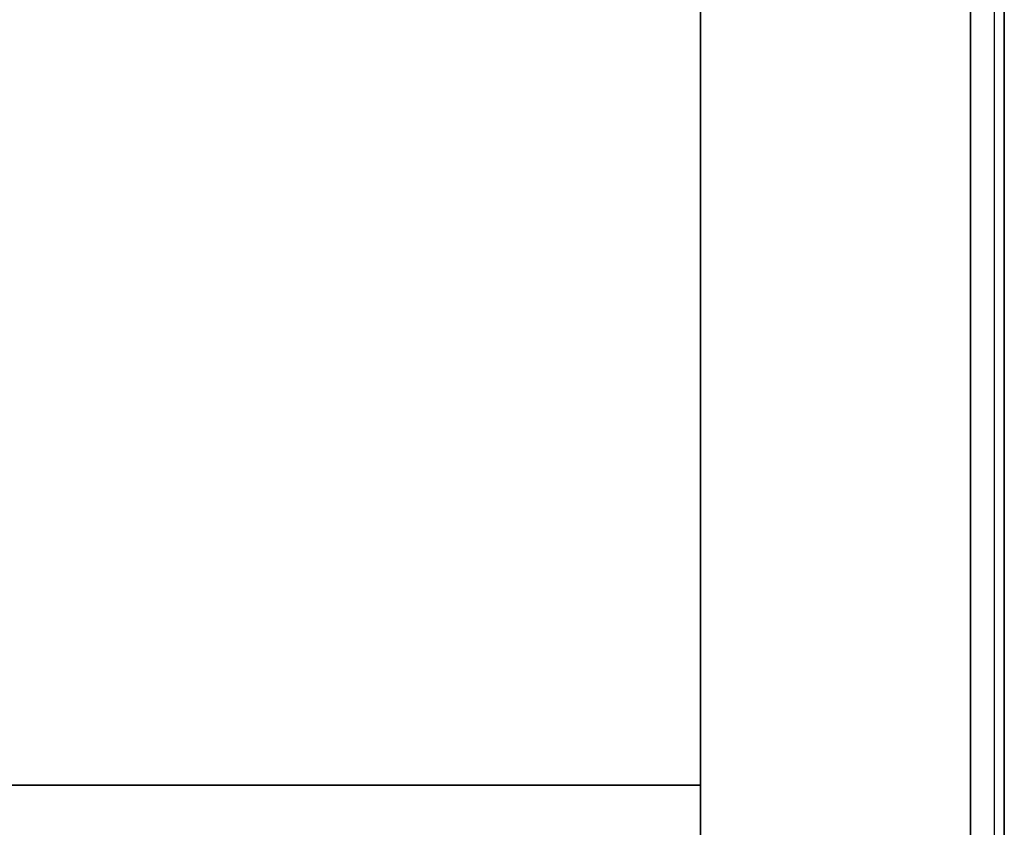
# Model space of a CAD drawing. Units: millimetres. Extents: x 0 to 818, y 0 to 352.
# Drawn here: x 736 to 818, y 173 to 240 of the extents above; entities that cross this region are included whole.
import ezdxf

# ---------------------------------------------------------------- set-up
doc = ezdxf.new("R2010")
doc.units = ezdxf.units.MM
doc.header["$MEASUREMENT"] = 0
doc.layers.add('Enclosure', color=254, linetype='Continuous', true_color=0xe1e1e1)

msp = doc.modelspace()

# ---------------------------------------------------------------- linework, layer by layer
at = {"layer": 'Enclosure', "color": 254, "true_color": 0xe1e1e1}
for p, q in [((793.039, 25.4, -501.993), (793.039, 327.381, -501.993)), ((817.613, 2.819, -1003.16), (817.613, 327.381, -1003.16)), ((817.613, 2.819, -0.826), (817.613, 327.381, -0.826)), ((818.439, 327.381, -501.993), (818.439, 2.819, -501.993)), ((793.039, 176.39, -25.4), (25.4, 176.39, -25.4)), ((25.4, 176.39, -978.586), (793.039, 176.39, -978.586)), ((793.039, 176.39, -25.4), (793.039, 176.39, -978.586))]:
    msp.add_line(p, q, dxfattribs=at)
for points in [[(793.039, 327.381, -25.4), (793.039, 307.249, -25.4), (793.039, 287.117, -25.4), (793.039, 246.852, -25.4), (793.039, 226.72, -25.4), (793.039, 186.456, -25.4), (793.039, 166.324, -25.4), (793.039, 126.06, -25.4), (793.039, 105.928, -25.4), (793.039, 65.664, -25.4), (793.039, 45.532, -25.4), (793.039, 25.4, -25.4)], [(793.039, 327.381, -978.586), (793.039, 307.249, -978.586), (793.039, 287.117, -978.586), (793.039, 246.852, -978.586), (793.039, 226.72, -978.586), (793.039, 186.456, -978.586), (793.039, 166.324, -978.586), (793.039, 126.06, -978.586), (793.039, 105.928, -978.586), (793.039, 65.664, -978.586), (793.039, 45.532, -978.586), (793.039, 25.4, -978.586)], [(793.039, 327.381, -25.4), (793.039, 307.249, -25.4), (793.039, 287.117, -25.4), (793.039, 246.852, -25.4), (793.039, 226.72, -25.4), (793.039, 186.456, -25.4), (793.039, 166.324, -25.4), (793.039, 126.06, -25.4), (793.039, 105.928, -25.4), (793.039, 65.664, -25.4), (793.039, 45.532, -25.4), (793.039, 25.4, -25.4)], [(793.039, 327.381, -978.586), (793.039, 307.249, -978.586), (793.039, 287.117, -978.586), (793.039, 246.852, -978.586), (793.039, 226.72, -978.586), (793.039, 186.456, -978.586), (793.039, 166.324, -978.586), (793.039, 126.06, -978.586), (793.039, 105.928, -978.586), (793.039, 65.664, -978.586), (793.039, 45.532, -978.586), (793.039, 25.4, -978.586)], [(815.619, 327.381), (815.619, 305.743), (815.619, 284.106), (815.619, 240.831), (815.619, 219.194), (815.619, 175.919), (815.619, 154.281), (815.619, 111.006), (815.619, 89.369), (815.619, 46.094), (815.619, 24.457), (815.619, 2.819)], [(815.619, 327.381), (815.619, 305.743), (815.619, 284.106), (815.619, 240.831), (815.619, 219.194), (815.619, 175.919), (815.619, 154.281), (815.619, 111.006), (815.619, 89.369), (815.619, 46.094), (815.619, 24.457), (815.619, 2.819)], [(818.439, 327.381, -1001.166), (818.439, 305.743, -1001.166), (818.439, 284.106, -1001.166), (818.439, 240.831, -1001.166), (818.439, 219.194, -1001.166), (818.439, 175.919, -1001.166), (818.439, 154.281, -1001.166), (818.439, 111.006, -1001.166), (818.439, 89.369, -1001.166), (818.439, 46.094, -1001.166), (818.439, 24.457, -1001.166), (818.439, 2.819, -1001.166)], [(818.439, 327.381, -1001.166), (818.439, 305.743, -1001.166), (818.439, 284.106, -1001.166), (818.439, 240.831, -1001.166), (818.439, 219.194, -1001.166), (818.439, 175.919, -1001.166), (818.439, 154.281, -1001.166), (818.439, 111.006, -1001.166), (818.439, 89.369, -1001.166), (818.439, 46.094, -1001.166), (818.439, 24.457, -1001.166), (818.439, 2.819, -1001.166)]]:
    msp.add_open_spline(points, degree=3, knots=[0, 0, 0, 0, 0.2, 0.2, 0.4, 0.4, 0.6, 0.6, 0.8, 0.8, 1, 1, 1, 1], dxfattribs=at)
at = {"layer": 'Enclosure', "color": 254, "true_color": 0xe1e1e1, "extrusion": (-1, -5.50194e-10, 1.55956e-07)}
msp.add_open_spline([(815.619, 2.819, -1003.986), (815.619, 111.006, -1003.986), (815.619, 219.194, -1003.986), (815.619, 327.381, -1003.986)], degree=3, dxfattribs=at)
msp.add_open_spline([(815.619, 2.819, -1003.986), (815.619, 111.006, -1003.986), (815.619, 219.194, -1003.986), (815.619, 327.381, -1003.986)], degree=3, dxfattribs=at)
at = {"layer": 'Enclosure', "color": 254, "true_color": 0xe1e1e1, "extrusion": (-1.10468e-07, 5.50199e-10, -1)}
msp.add_open_spline([(818.439, 2.819, -2.819), (818.439, 111.006, -2.819), (818.439, 219.194, -2.819), (818.439, 327.381, -2.819)], degree=3, dxfattribs=at)
msp.add_open_spline([(818.439, 2.819, -2.819), (818.439, 111.006, -2.819), (818.439, 219.194, -2.819), (818.439, 327.381, -2.819)], degree=3, dxfattribs=at)

doc.saveas('drawing.dxf')
